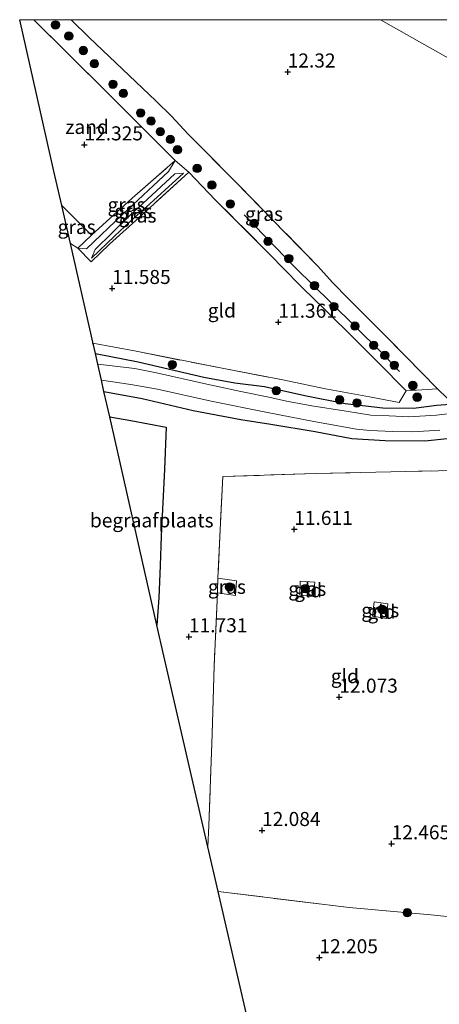
# Model space of a CAD drawing. Units: metres. Extents: x 189994 to 200000, y 406249 to 412503.
# Drawn here: x 193137 to 193212, y 412325 to 412500 of the extents above; entities that cross this region are included whole.
import ezdxf
from ezdxf.enums import TextEntityAlignment as Align

# ---------------------------------------------------------------- set-up
doc = ezdxf.new("R2010")
doc.units = ezdxf.units.M
doc.linetypes.add('IE-TERREINAFSCHEIDING', pattern=[10, 8, -2])
doc.layers.get('0').update_dxf_attribs({"lineweight": 25})
for name, color, linetype, lineweight in [('B-ME-GR-BOOM-S-B1', 93, 'Continuous', 18), ('B-ME-GW-KRUINLIJN-L-B1', 93, 'Continuous', 18), ('B-ME-GW-TEENLIJN-L-B1', 93, 'Continuous', 18), ('B-ME-IE-GRASLAND-GV-B6', 93, 'Continuous', 18), ('B-ME-IE-GRONDWERKLIJN-GROND_INGERICHT-GV-B6', 253, 'Continuous', 18), ('B-ME-IE-GRONDWERKLIJN-GROND_NIETINGERICHT-GV-B6', 253, 'Continuous', 18), ('B-ME-IE-HULPGEOMETRIE-L-B1', 53, 'Continuous', 18), ('B-ME-IE-TERREINAFSCHEIDING-DOORGANG-L-B1', 8, 'IE-TERREINAFSCHEIDING-KUNSTMATIG-OPEN', 18), ('B-ME-IE-TERREINAFSCHEIDING-RASTERHEKWERK-L-B1', 8, 'IE-TERREINAFSCHEIDING', 18), ('B-ME-OG-WATER-GV-B6', 153, 'Continuous', 18)]:
    doc.layers.add(name, color=color, linetype=linetype, lineweight=lineweight)
for name, color, linetype in [('B-ME-GW-HOOGTEPUNT-S-B1', 10, 'Continuous'), ('B-ME-GW-INSTEEKWATERGANG-L-B1', 10, 'Continuous'), ('B-ME-IE-TERREINAFSCHEIDING-HAAG-L-B1', 10, 'Continuous'), ('B-ME-KG-KADASTRAAL-OPNAMEDTMGRENS-L-B1', 10, 'Continuous')]:
    doc.layers.add(name, color=color, linetype=linetype)
doc.styles.add('NLCS-ISO', font='NLCS-ISO.TTF')
doc.linetypes.add('IE-TERREINAFSCHEIDING-KUNSTMATIG-OPEN', pattern='A,7,-1.5,[67,NLCS.SHX,S=0.75,R=0,X=0,Y=0],-1.5', length=10)

# ---------------------------------------------------------------- blocks, each defined once
blk = doc.blocks.new('hoogtepunt')
for p, q in [((-0.5, 0), (0.5, 0)), ((0, 0.5), (0, -0.5))]:
    blk.add_line(p, q)
blk = doc.blocks.new('boom')
h = blk.add_hatch(color=256)
edge = h.paths.add_edge_path()
edge.add_arc((0, 0), 0.75, 0, 360)
blk.add_circle((0, 0), 0.75)

msp = doc.modelspace()

# ---------------------------------------------------------------- linework, layer by layer
at = {"layer": 'B-ME-GW-INSTEEKWATERGANG-L-B1'}
for points in [[(193150.906, 412440.629, 11.0909), (193158.5482, 412439.1196, 11.0725), (193170.2266, 412436.4313, 10.9093), (193175.7548, 412435.3837, 10.7683), (193180.9748, 412434.7268, 10.6993), (193188.1657, 412433.1747, 10.6543), (193195.3713, 412431.7402, 10.5643), (193202.0629, 412430.9516, 10.5943), (193207.4954, 412430.9181, 10.6125), (193211.6448, 412431.4314, 10.6853), (193216.9888, 412431.8216, 10.7945)], [(193152.443, 412433.855, 10.9939), (193159.2216, 412432.5897, 11.0275), (193168.3186, 412430.4739, 10.9715), (193176.7867, 412428.9033, 10.9267), (193182.1255, 412428.0298, 10.9659), (193189.9896, 412426.7195, 11.0751), (193196.5363, 412425.5177, 11.2235), (193202.4455, 412425.125, 11.3579), (193209.5401, 412425.0902, 11.3495), (193214.658, 412425.6436, 11.2459)]]:
    msp.add_polyline3d(points, dxfattribs=at)
at = {"layer": 'B-ME-GW-KRUINLIJN-L-B1'}
msp.add_polyline3d([(193166.596, 412472.714, 12.051), (193159.293, 412466.086, 11.904), (193157.949, 412464.849, 11.89), (193154.375, 412461.562, 11.852), (193150.23, 412457.6, 11.605)], dxfattribs=at)
at = {"layer": 'B-ME-GW-TEENLIJN-L-B1'}
for points in [[(193147.795, 412459.335, 11.856), (193149.336, 412459.236, 11.452), (193155.816, 412465.416, 11.504), (193163.911, 412472.994, 11.641), (193165.113, 412474.93, 12.146)], [(193166.596, 412472.714, 12.051), (193165.054, 412472.558, 11.61), (193156.897, 412465.072, 11.474), (193150.874, 412459.147, 11.321), (193150.23, 412457.6, 11.605)]]:
    msp.add_polyline3d(points, dxfattribs=at)
at = {"layer": 'B-ME-IE-GRASLAND-GV-B6'}
for points in [[(193216.9888, 412431.8216, 10.7945), (193211.6448, 412431.4314, 10.6853), (193207.4954, 412430.9181, 10.6125), (193202.0629, 412430.9516, 10.5943), (193195.3713, 412431.7402, 10.5643), (193188.1657, 412433.1747, 10.6543), (193180.9748, 412434.7268, 10.6993), (193175.7548, 412435.3837, 10.7683), (193170.2266, 412436.4313, 10.9093), (193158.5482, 412439.1196, 11.0725), (193150.906, 412440.629, 11.0909), (193150.554, 412442.182, 11.2101), (193150.4873, 412442.4753, 11.2101), (193158.167, 412441.0112, 11.13), (193173.795, 412437.9258, 10.9116), (193184.2454, 412435.9277, 10.751), (193191.8696, 412434.3604, 10.6872), (193199.6743, 412432.8882, 10.6058), (193204.9886, 412431.8877, 10.6028), (193206.2362, 412433.9847, 10.6361), (193201.208, 412438.9995, 10.8188), (193197.2995, 412442.9088, 11.046), (193191.5932, 412448.5709, 11.5404), (193187.8163, 412452.2451, 11.8204), (193183.9904, 412456.1265, 12.0038), (193182.489, 412457.726, 11.85), (193172.314, 412467.901, 11.925), (193167.539, 412472.856, 12.108), (193165.113, 412474.93, 12.146), (193163.086, 412476.943, 12.213), (193152.598, 412487.469, 12.24), (193139.941, 412500, 12.3923), (193146.5952, 412500, 12.5391)], [(193146.5952, 412500, 12.5391), (193149.7884, 412496.8355, 12.5118), (193161.6973, 412485.5667, 12.4649), (193164.4379, 412482.8129, 12.5167), (193167.4043, 412479.6647, 12.4071), (193175.9203, 412471.1242, 12.2721), (193184.6483, 412462.1736, 12.0831), (193190.4301, 412456.2268, 11.981), (193193.1719, 412453.2197, 11.8838), (193195.9091, 412450.3963, 11.704), (193203.2473, 412443.0417, 11.1863), (193211.7828, 412434.3283, 10.6764), (193213.4798, 412432.7035, 10.733)], [(193167.539, 412472.856, 12.108), (193159.29, 412465.364, 12.027), (193153.441, 412460.094, 11.906), (193150.18, 412456.95, 11.764), (193147.795, 412459.335, 11.856), (193149.336, 412459.236, 11.452), (193155.816, 412465.416, 11.504), (193163.911, 412472.994, 11.641), (193165.113, 412474.93, 12.146), (193167.539, 412472.856, 12.108)], [(193147.795, 412459.335, 11.856), (193150.225, 412461.656, 12.208), (193157.458, 412468.277, 12.322), (193165.113, 412474.93, 12.146), (193163.911, 412472.994, 11.641), (193155.816, 412465.416, 11.504), (193149.336, 412459.236, 11.452), (193147.795, 412459.335, 11.856)], [(193150.23, 412457.6, 11.605), (193150.874, 412459.147, 11.321), (193156.897, 412465.072, 11.474), (193165.054, 412472.558, 11.61), (193166.596, 412472.714, 12.051), (193159.293, 412466.086, 11.904), (193157.949, 412464.849, 11.89), (193154.375, 412461.562, 11.852), (193150.23, 412457.6, 11.605)], [(193150.23, 412457.6, 11.605), (193154.375, 412461.562, 11.852), (193157.949, 412464.849, 11.89), (193159.293, 412466.086, 11.904), (193166.596, 412472.714, 12.051), (193165.054, 412472.558, 11.61), (193156.897, 412465.072, 11.474), (193150.874, 412459.147, 11.321), (193150.23, 412457.6, 11.605)], [(193150.225, 412461.656, 12.208), (193147.795, 412459.335, 11.856), (193146.464, 412460.211, 11.887), (193144.942, 412466.918, 12.271), (193150.225, 412461.656, 12.208)], [(193218.4128, 412430.461, 9.351), (193211.6209, 412429.6464, 9.351), (193206.6957, 412429.3773, 9.351), (193203.167, 412429.5212, 9.351), (193199.9323, 412429.6801, 9.351), (193195.5356, 412430.3819, 9.351), (193189.3979, 412431.307, 9.351), (193184.8981, 412432.141, 9.351), (193181.7511, 412432.8439, 9.351), (193176.8101, 412433.8834, 9.351), (193170.754, 412435.1686, 9.351), (193161.7822, 412437.1664, 9.351), (193157.9294, 412437.9275, 9.351), (193151.339, 412438.72, 9.351), (193150.906, 412440.629, 11.0909), (193158.5482, 412439.1196, 11.0725), (193170.2266, 412436.4313, 10.9093), (193175.7548, 412435.3837, 10.7683), (193180.9748, 412434.7268, 10.6993), (193188.1657, 412433.1747, 10.6543), (193195.3713, 412431.7402, 10.5643), (193202.0629, 412430.9516, 10.5943), (193207.4954, 412430.9181, 10.6125), (193211.6448, 412431.4314, 10.6853), (193216.9888, 412431.8216, 10.7945)], [(193214.658, 412425.6436, 11.2459), (193209.5401, 412425.0902, 11.3495), (193202.4455, 412425.125, 11.3579), (193196.5363, 412425.5177, 11.2235), (193189.9896, 412426.7195, 11.0751), (193182.1255, 412428.0298, 10.9659), (193176.7867, 412428.9033, 10.9267), (193168.3186, 412430.4739, 10.9715), (193159.2216, 412432.5897, 11.0275), (193152.443, 412433.855, 10.9939), (193151.983, 412435.879, 9.351), (193157.2307, 412435.0993, 9.351), (193161.9657, 412434.2507, 9.351), (193171.514, 412432.1169, 9.351), (193181.5576, 412430.1116, 9.351), (193189.7778, 412428.5163, 9.351), (193197.3803, 412427.141, 9.351), (193199.7329, 412426.9225, 9.351), (193203.8204, 412426.7645, 9.351), (193207.4079, 412426.6794, 9.351), (193212.2007, 412426.9924, 9.351)], [(193220.685, 412419.945, 11.683), (193206.161, 412419.633, 11.615), (193190.105, 412419.264, 11.46), (193173.587, 412418.736, 11.467), (193173.1, 412409.336, 11.602), (193172.727, 412400.65, 11.693), (193172.631, 412398.406, 11.716), (193172.615, 412398.02, 11.724), (193172.062, 412385.066, 11.973), (193171.679, 412372.907, 12.067), (193171.097, 412356.663, 12.094), (193170.949, 412352.834, 12.099), (193163.108, 412386.83, 11.823), (193161.867, 412392.304, 11.68), (193162.207, 412397.153, 11.622), (193162.448, 412402.9, 11.602), (193162.631, 412408.132, 11.48), (193163.239, 412420.029, 11.257), (193163.501, 412427.535, 11.251), (193157.239, 412428.724, 11.338), (193153.463, 412429.355, 11.297), (193152.443, 412433.855, 10.9939), (193159.2216, 412432.5897, 11.0275), (193168.3186, 412430.4739, 10.9715), (193176.7867, 412428.9033, 10.9267), (193182.1255, 412428.0298, 10.9659), (193189.9896, 412426.7195, 11.0751), (193196.5363, 412425.5177, 11.2235), (193202.4455, 412425.125, 11.3579), (193209.5401, 412425.0902, 11.3495), (193214.658, 412425.6436, 11.2459)], [(193172.615, 412398.02, 11.724), (193172.631, 412398.406, 11.716), (193172.727, 412400.65, 11.693), (193176.011, 412400.172, 11.693), (193175.845, 412397.57, 11.693), (193172.615, 412398.02, 11.724)], [(193189.662, 412397.395, 11.814), (193187.288, 412397.627, 11.859), (193187.333, 412400.12, 11.814), (193189.945, 412399.967, 11.814), (193189.662, 412397.395, 11.814)], [(193202.7, 412393.48, 12.129), (193200.219, 412393.895, 12.129), (193200.508, 412396.425, 12.129), (193202.976, 412396.11, 12.129), (193202.7, 412393.48, 12.129)]]:
    msp.add_polyline3d(points, dxfattribs=at)
at = {"layer": 'B-ME-IE-GRONDWERKLIJN-GROND_INGERICHT-GV-B6'}
for points in [[(193213.4798, 412432.7035, 10.733), (193211.7828, 412434.3283, 10.6764), (193203.2473, 412443.0417, 11.1863), (193195.9091, 412450.3963, 11.704), (193193.1719, 412453.2197, 11.8838), (193190.4301, 412456.2268, 11.981), (193184.6483, 412462.1736, 12.0831), (193175.9203, 412471.1242, 12.2721), (193167.4043, 412479.6647, 12.4071), (193164.4379, 412482.8129, 12.5167), (193161.6973, 412485.5667, 12.4649), (193149.7884, 412496.8355, 12.5118), (193146.5952, 412500, 12.5391), (193201.6411, 412500, 12.0909)], [(193243.798, 412500, 12.2466), (193246.64, 412497.193, 12.195), (193253.614, 412490.155, 12.1), (193260.552, 412483.387, 11.905), (193267.909, 412476.194, 11.682), (193274.368, 412470.355, 11.486), (193278.588, 412466.94, 11.405), (193281.574, 412465.034, 11.344), (193284.912, 412463.559, 11.196), (193288.371, 412462.297, 11.196), (193293.8405, 412460.9296, 11.1687), (193289.9591, 412458.9399, 11.0688), (193287.9455, 412457.8333, 11.0896), (193290.5758, 412455.0294, 11.0896), (193288.7384, 412450.902, 10.9185), (193201.6411, 412500, 12.0909), (193243.798, 412500, 12.2466)], [(193201.6411, 412500, 12.0909), (193288.7384, 412450.902, 10.9185)], [(193150.4873, 412442.4753, 11.2101), (193150.448, 412442.648, 11.2101), (193150.211, 412443.693, 11.2101), (193146.464, 412460.211, 11.887), (193147.795, 412459.335, 11.856), (193150.18, 412456.95, 11.764), (193153.441, 412460.094, 11.906), (193159.29, 412465.364, 12.027), (193167.539, 412472.856, 12.108), (193172.314, 412467.901, 11.925), (193182.489, 412457.726, 11.85), (193183.9904, 412456.1265, 12.0038), (193187.8163, 412452.2451, 11.8204), (193191.5932, 412448.5709, 11.5404), (193197.2995, 412442.9088, 11.046), (193201.208, 412438.9995, 10.8188), (193206.2362, 412433.9847, 10.6361), (193204.9886, 412431.8877, 10.6028), (193199.6743, 412432.8882, 10.6058), (193191.8696, 412434.3604, 10.6872), (193184.2454, 412435.9277, 10.751), (193173.795, 412437.9258, 10.9116), (193158.167, 412441.0112, 11.13), (193150.4873, 412442.4753, 11.2101)], [(193161.867, 412392.304, 11.68), (193153.463, 412429.355, 11.297), (193157.239, 412428.724, 11.338), (193163.501, 412427.535, 11.251), (193163.239, 412420.029, 11.257), (193162.631, 412408.132, 11.48), (193162.448, 412402.9, 11.602), (193162.207, 412397.153, 11.622), (193161.867, 412392.304, 11.68)], [(193214.656, 412340.35, 12.813), (193210.62, 412340.765, 12.697), (193196.042, 412342.067, 12.278), (193172.777, 412344.91, 12.058), (193170.949, 412352.834, 12.099), (193171.097, 412356.663, 12.094), (193171.679, 412372.907, 12.067), (193172.062, 412385.066, 11.973), (193172.615, 412398.02, 11.724), (193175.845, 412397.57, 11.693), (193176.011, 412400.172, 11.693), (193172.727, 412400.65, 11.693), (193173.1, 412409.336, 11.602), (193173.587, 412418.736, 11.467), (193190.105, 412419.264, 11.46), (193206.161, 412419.633, 11.615), (193220.685, 412419.945, 11.683)], [(193189.662, 412397.395, 11.814), (193189.945, 412399.967, 11.814), (193187.333, 412400.12, 11.814), (193187.288, 412397.627, 11.859), (193189.662, 412397.395, 11.814)], [(193202.7, 412393.48, 12.129), (193202.976, 412396.11, 12.129), (193200.508, 412396.425, 12.129), (193200.219, 412393.895, 12.129), (193202.7, 412393.48, 12.129)], [(193210.62, 412340.765, 12.697), (193214.656, 412340.35, 12.813), (193213.121, 412315.223, 12.66), (193211.778, 412296.036, 12.492), (193210.088, 412270.439, 12.415), (193209.677, 412263.084, 12.253), (193209.091, 412253.463, 11.969), (193208.334, 412240.766, 11.861), (193208.067, 412233.747, 11.861), (193197.645, 412235.699, 11.81), (193189.428, 412272.653, 11.98), (193189.122, 412274.032, 12.083), (193189.014, 412274.515, 12.194), (193172.777, 412344.91, 12.058), (193196.042, 412342.067, 12.278), (193210.62, 412340.765, 12.697)]]:
    msp.add_polyline3d(points, dxfattribs=at)
at = {"layer": 'B-ME-IE-GRONDWERKLIJN-GROND_NIETINGERICHT-GV-B6'}
msp.add_polyline3d([(193139.941, 412500, 12.3923), (193152.598, 412487.469, 12.24), (193163.086, 412476.943, 12.213), (193165.113, 412474.93, 12.146), (193157.458, 412468.277, 12.322), (193150.225, 412461.656, 12.208), (193144.942, 412466.918, 12.271), (193143.549, 412473.064, 12.083), (193137.445, 412500, 12.3942), (193139.941, 412500, 12.3923)], dxfattribs=at)
at = {"layer": 'B-ME-IE-HULPGEOMETRIE-L-B1'}
msp.add_polyline3d([(193324.63, 412430.99, 12.124), (193315.949, 412435.563, 11.912), (193309.0224, 412439.4672, 11.4857), (193308.714, 412439.641, 11.375), (193306.469, 412440.907, 9.351), (193304.344, 412442.105, 9.351), (193302.862, 412442.9403, 10.5954), (193302.733, 412443.013, 10.636), (193301.11, 412443.928, 10.658), (193288.7384, 412450.902, 10.9185), (193201.6411, 412500, 12.0909)], dxfattribs=at)
at = {"layer": 'B-ME-IE-TERREINAFSCHEIDING-DOORGANG-L-B1'}
msp.add_line((193210.62, 412340.765, 12.697), (193214.656, 412340.35, 12.813), dxfattribs=at)
at = {"layer": 'B-ME-IE-TERREINAFSCHEIDING-HAAG-L-B1'}
for points in [[(193177.4065, 412465.2669, 12.2226), (193186.5312, 412455.8826, 12.0276), (193192.8148, 412449.6837, 11.6586), (193201.6654, 412440.975, 11.0736), (193205.0205, 412437.3991, 10.8047)], [(193153.463, 412429.355, 11.297), (193157.239, 412428.724, 11.338), (193163.501, 412427.535, 11.251), (193163.239, 412420.029, 11.257), (193162.631, 412408.132, 11.48), (193162.448, 412402.9, 11.602), (193162.207, 412397.153, 11.622), (193161.867, 412392.304, 11.68)]]:
    msp.add_polyline3d(points, dxfattribs=at)
at = {"layer": 'B-ME-IE-TERREINAFSCHEIDING-RASTERHEKWERK-L-B1'}
for p, q in [((193150.225, 412461.656, 12.208), (193144.942, 412466.918, 12.271)), ((193206.2362, 412433.9847, 10.6361), (193211.7828, 412434.3283, 10.6764))]:
    msp.add_line(p, q, dxfattribs=at)
for points in [[(193165.113, 412474.93, 12.146), (193163.086, 412476.943, 12.213), (193152.598, 412487.469, 12.24), (193139.941, 412500, 12.3923)], [(193213.4798, 412432.7035, 10.733), (193211.7828, 412434.3283, 10.6764), (193203.2473, 412443.0417, 11.1863), (193195.9091, 412450.3963, 11.704), (193193.1719, 412453.2197, 11.8838), (193190.4301, 412456.2268, 11.981), (193184.6483, 412462.1736, 12.0831), (193175.9203, 412471.1242, 12.2721), (193167.4043, 412479.6647, 12.4071), (193164.4379, 412482.8129, 12.5167), (193161.6973, 412485.5667, 12.4649)], [(193147.795, 412459.335, 11.856), (193150.225, 412461.656, 12.208), (193157.458, 412468.277, 12.322), (193165.113, 412474.93, 12.146)], [(193150.4873, 412442.4753, 11.2101), (193158.167, 412441.0112, 11.13), (193173.795, 412437.9258, 10.9116), (193184.2454, 412435.9277, 10.751), (193191.8696, 412434.3604, 10.6872), (193199.6743, 412432.8882, 10.6058), (193204.9886, 412431.8877, 10.6028), (193206.2362, 412433.9847, 10.6361), (193201.208, 412438.9995, 10.8188), (193197.2995, 412442.9088, 11.046), (193191.5932, 412448.5709, 11.5404), (193187.8163, 412452.2451, 11.8204), (193183.9904, 412456.1265, 12.0038), (193182.489, 412457.726, 11.85), (193172.314, 412467.901, 11.925), (193167.539, 412472.856, 12.108), (193159.29, 412465.364, 12.027), (193153.441, 412460.094, 11.906), (193150.18, 412456.95, 11.764), (193147.795, 412459.335, 11.856), (193146.464, 412460.211, 11.887)], [(193220.685, 412419.945, 11.683), (193206.161, 412419.633, 11.615), (193190.105, 412419.264, 11.46), (193173.587, 412418.736, 11.467), (193173.1, 412409.336, 11.602), (193172.727, 412400.65, 11.693)], [(193172.727, 412400.65, 11.693), (193176.011, 412400.172, 11.693), (193175.845, 412397.57, 11.693), (193172.615, 412398.02, 11.724)], [(193172.727, 412400.65, 11.693), (193172.631, 412398.406, 11.716), (193172.615, 412398.02, 11.724)], [(193189.662, 412397.395, 11.814), (193187.288, 412397.627, 11.859), (193187.333, 412400.12, 11.814), (193189.945, 412399.967, 11.814), (193189.662, 412397.395, 11.814)], [(193172.615, 412398.02, 11.724), (193172.062, 412385.066, 11.973), (193171.679, 412372.907, 12.067), (193171.097, 412356.663, 12.094), (193170.949, 412352.834, 12.099)], [(193202.7, 412393.48, 12.129), (193200.219, 412393.895, 12.129), (193200.508, 412396.425, 12.129), (193202.976, 412396.11, 12.129), (193202.7, 412393.48, 12.129)], [(193172.777, 412344.91, 12.058), (193196.042, 412342.067, 12.278), (193210.62, 412340.765, 12.697)]]:
    msp.add_polyline3d(points, dxfattribs=at)
at = {"layer": 'B-ME-KG-KADASTRAAL-OPNAMEDTMGRENS-L-B1'}
msp.add_polyline3d([(193201.468, 412218.511, 11.182), (193198.219, 412233.119, 11.658), (193197.88, 412234.645, 11.614), (193197.645, 412235.699, 11.81), (193189.428, 412272.653, 11.98), (193189.122, 412274.032, 12.083), (193189.014, 412274.515, 12.194), (193172.777, 412344.91, 12.058), (193170.949, 412352.834, 12.099), (193163.108, 412386.83, 11.823), (193161.867, 412392.304, 11.68), (193153.463, 412429.355, 11.297), (193152.443, 412433.855, 10.9939), (193151.983, 412435.879, 9.351), (193151.339, 412438.72, 9.351), (193150.906, 412440.629, 11.0909), (193150.554, 412442.182, 11.2101), (193150.4873, 412442.4753, 11.2101), (193150.448, 412442.648, 11.2101), (193150.211, 412443.693, 11.2101), (193146.464, 412460.211, 11.887), (193144.942, 412466.918, 12.271), (193143.549, 412473.064, 12.083), (193137.445, 412500, 12.3942)], dxfattribs=at)
at = {"layer": 'B-ME-OG-WATER-GV-B6'}
msp.add_polyline3d([(193212.2007, 412426.9924, 9.351), (193207.4079, 412426.6794, 9.351), (193203.8204, 412426.7645, 9.351), (193199.7329, 412426.9225, 9.351), (193197.3803, 412427.141, 9.351), (193189.7778, 412428.5163, 9.351), (193181.5576, 412430.1116, 9.351), (193171.514, 412432.1169, 9.351), (193161.9657, 412434.2507, 9.351), (193157.2307, 412435.0993, 9.351), (193151.983, 412435.879, 9.351), (193151.339, 412438.72, 9.351), (193157.9294, 412437.9275, 9.351), (193161.7822, 412437.1664, 9.351), (193170.754, 412435.1686, 9.351), (193176.8101, 412433.8834, 9.351), (193181.7511, 412432.8439, 9.351), (193184.8981, 412432.141, 9.351), (193189.3979, 412431.307, 9.351), (193195.5356, 412430.3819, 9.351), (193199.9323, 412429.6801, 9.351), (193203.167, 412429.5212, 9.351), (193206.6957, 412429.3773, 9.351), (193211.6209, 412429.6464, 9.351), (193218.4128, 412430.461, 9.351)], dxfattribs=at)

# ---------------------------------------------------------------- block references
at = {"layer": 'B-ME-GR-BOOM-S-B1', "rotation": 90}
for p in [(193143.825, 412499.061, 12.546), (193146.184, 412497.086, 12.598), (193148.769, 412494.521, 12.346), (193150.734, 412492.167, 12.301), (193154.035, 412488.518, 12.287), (193155.895, 412486.888, 12.314), (193158.952, 412483.415, 12.314), (193160.815, 412481.972, 12.221), (193162.471, 412480.082, 12.206), (193164.249, 412478.698, 12.296), (193165.52, 412476.867, 12.193), (193169.016, 412473.548, 12.159), (193171.642, 412470.581, 12.166), (193174.927, 412467.227, 12.078), (193179.172, 412463.785, 12.038), (193181.623, 412460.573, 12.044), (193185.331, 412457.509, 12.031), (193189.9, 412452.7063, 11.888), (193193.3576, 412448.9627, 11.5684), (193197.0973, 412445.497, 11.2492), (193200.4349, 412442.0831, 11.1512), (193202.411, 412440.2868, 10.9604), (193164.5913, 412438.647, 11.0062), (193204.0973, 412438.5212, 10.8204), (193183.0888, 412434.0282, 10.636), (193207.3926, 412434.9261, 10.6798), (193194.3616, 412432.3782, 10.5854), (193208.162, 412432.8474, 10.6598), (193197.4418, 412431.8222, 10.577), (193174.764, 412399.101, 11.726), (193188.263, 412398.802, 11.901), (193201.935, 412395.077, 12.077), (193206.404, 412341.141, 12.576)]:
    msp.add_blockref('boom', p, dxfattribs=at)
at = {"layer": 'B-ME-GW-HOOGTEPUNT-S-B1', "rotation": 90}
for p in [(193185.127, 412490.709, 12.32), (193185.127, 412490.709, 12.32), (193148.968, 412477.753, 12.325), (193148.968, 412477.753, 12.325), (193153.897, 412452.203, 11.5846), (193153.897, 412452.203, 11.5846), (193183.478, 412446.196, 11.3608), (193183.478, 412446.196, 11.3608), (193186.293, 412409.343, 11.611), (193186.293, 412409.343, 11.611), (193167.556, 412390.244, 11.731), (193167.556, 412390.244, 11.731), (193194.317, 412379.501, 12.073), (193194.317, 412379.501, 12.073), (193180.567, 412355.784, 12.084), (193180.567, 412355.784, 12.084), (193203.627, 412353.415, 12.465), (193203.627, 412353.415, 12.465), (193190.775, 412333.148, 12.205), (193190.775, 412333.148, 12.205)]:
    msp.add_blockref('hoogtepunt', p, dxfattribs=at)

# ---------------------------------------------------------------- texts
at = {"layer": 'B-ME-GW-HOOGTEPUNT-S-B1', "ltscale": 0.2, "style": 'NLCS-ISO'}
for s, p in [('12.32', (193185.127, 412490.709, 12.32)), ('12.32', (193185.127, 412490.709, 12.32)), ('12.325', (193148.968, 412477.753, 12.325)), ('12.325', (193148.968, 412477.753, 12.325)), ('11.585', (193153.897, 412452.203, 11.5846)), ('11.585', (193153.897, 412452.203, 11.5846)), ('11.361', (193183.478, 412446.196, 11.3608)), ('11.361', (193183.478, 412446.196, 11.3608)), ('11.611', (193186.293, 412409.343, 11.611)), ('11.611', (193186.293, 412409.343, 11.611)), ('11.731', (193167.556, 412390.244, 11.731)), ('11.731', (193167.556, 412390.244, 11.731)), ('12.073', (193194.317, 412379.501, 12.073)), ('12.073', (193194.317, 412379.501, 12.073)), ('12.084', (193180.567, 412355.784, 12.084)), ('12.084', (193180.567, 412355.784, 12.084)), ('12.465', (193203.627, 412353.415, 12.465)), ('12.465', (193203.627, 412353.415, 12.465)), ('12.205', (193190.775, 412333.148, 12.205)), ('12.205', (193190.775, 412333.148, 12.205))]:
    msp.add_text(s, height=2.5, dxfattribs=at).set_placement(p, align=Align.BOTTOM_LEFT)
at = {"layer": 'B-ME-IE-GRASLAND-GV-B6', "ltscale": 0.2, "style": 'NLCS-ISO'}
for p in [(193156.454, 412467.083), (193157.667, 412465.94), (193158.413, 412465.157), (193158.413, 412465.157), (193180.9155, 412465.459), (193147.5835, 412463.1265), (193174.313, 412399.11), (193188.6165, 412398.7575), (193201.5975, 412394.9525)]:
    msp.add_text('gras', height=2.5, dxfattribs=at).set_placement(p, align=Align.MIDDLE_CENTER)
at = {"layer": 'B-ME-IE-GRONDWERKLIJN-GROND_INGERICHT-GV-B6', "ltscale": 0.2, "style": 'NLCS-ISO'}
for s, p in [('gld', (193173.4179, 412448.2735)), ('begraafplaats', (193160.9402, 412410.9373)), ('gld', (193188.778, 412398.5008)), ('gld', (193201.8206, 412394.678)), ('gld', (193195.3043, 412383.2202))]:
    msp.add_text(s, height=2.5, dxfattribs=at).set_placement(p, align=Align.MIDDLE_CENTER)
at = {"layer": 'B-ME-IE-GRONDWERKLIJN-GROND_NIETINGERICHT-GV-B6', "ltscale": 0.2, "style": 'NLCS-ISO'}
msp.add_text('zand', height=2.5, dxfattribs=at).set_placement((193149.4298, 412480.9257), align=Align.MIDDLE_CENTER)

doc.saveas('drawing.dxf')
